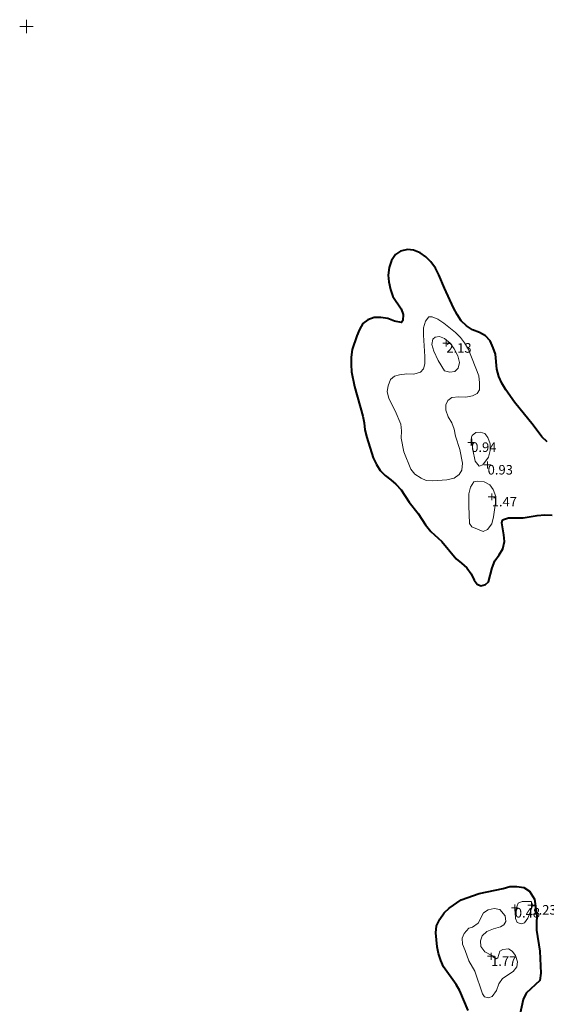
# Model space of a CAD drawing. Units: metres. Extents: x 547000 to 548003, y 4803000 to 4804000.
# Drawn here: x 547700 to 547738, y 4803228 to 4803300 of the extents above; entities that cross this region are included whole.
import ezdxf
from ezdxf.enums import TextEntityAlignment as Align

# ---------------------------------------------------------------- set-up
doc = ezdxf.new("R2010")
doc.units = ezdxf.units.M
doc.header["$MEASUREMENT"] = 0
for name, color, linetype, lineweight in [('01-002', 33, 'Continuous', 0), ('01-005', 6, 'Continuous', 0), ('01-014', 6, 'Continuous', 0), ('01-405', 7, 'Continuous', 0), ('01-414', 7, 'Continuous', 0), ('02-008', 252, 'Continuous', 0), ('03-001', 5, 'Continuous', 40)]:
    doc.layers.add(name, color=color, linetype=linetype, lineweight=lineweight)
doc.styles.add('Style-ITALICS', font='ITALICS.shx')

# ---------------------------------------------------------------- blocks, each defined once
blk = doc.blocks.new('01-005-01')
at = {"layer": '01-005', "color": 6, "linetype": 'Continuous', "lineweight": 0, "flags": 128}
for points in [[(-0.25, 0), (0.25, 0)], [(0, -0.25), (0, 0.25)]]:
    blk.add_lwpolyline(points, dxfattribs=at)
blk = doc.blocks.new('01-014-01')
at = {"layer": '01-014', "color": 6, "linetype": 'Continuous', "lineweight": 0, "flags": 128}
for points in [[(-0.25, 0), (0.25, 0)], [(0, -0.25), (0, 0.25)]]:
    blk.add_lwpolyline(points, dxfattribs=at)
blk = doc.blocks.new('02-008-01')
at = {"layer": '02-008'}
for p, q in [((-0.5, 0), (0.5, 0)), ((0, -0.5), (0, 0.5))]:
    blk.add_line(p, q, dxfattribs=at)

msp = doc.modelspace()

# ---------------------------------------------------------------- linework, layer by layer
at = {"layer": '01-002', "flags": 128}
for points, elevation in [([(547727.689, 4803268.781), (547727.489, 4803269.788), (547727.52, 4803270.32), (547727.478, 4803270.82), (547727.063, 4803271.781), (547726.589, 4803272.688), (547726.463, 4803273.215), (547726.532, 4803273.615), (547726.711, 4803274.081), (547727.005, 4803274.333), (547727.378, 4803274.439), (547727.906, 4803274.499), (547728.42, 4803274.488), (547728.906, 4803274.62), (547729.132, 4803274.874), (547729.22, 4803275.236), (547729.232, 4803275.774), (547729.137, 4803277.352), (547729.137, 4803277.888), (547729.272, 4803278.381), (547729.532, 4803278.681), (547729.763, 4803278.688), (547730.178, 4803278.52), (547730.632, 4803278.22), (547731.472, 4803277.539), (547731.849, 4803277.174), (547732.149, 4803276.774), (547732.437, 4803276.288), (547733.189, 4803274.352), (547733.249, 4803273.839), (547733.237, 4803273.333), (547733.072, 4803273.074), (547732.737, 4803272.881), (547732.249, 4803272.799), (547731.72, 4803272.815), (547731.211, 4803272.757), (547730.906, 4803272.557), (547730.772, 4803272.236), (547730.772, 4803271.833), (547730.937, 4803271.357), (547731.205, 4803270.915), (547731.372, 4803270.433), (547731.472, 4803269.939), (547731.789, 4803268.957), (547732.005, 4803267.957), (547731.949, 4803267.439), (547731.749, 4803267.12), (547731.372, 4803266.857), (547730.837, 4803266.715), (547729.82, 4803266.657), (547729.32, 4803266.681), (547728.949, 4803266.852), (547728.505, 4803267.133), (547728.211, 4803267.499), (547727.689, 4803268.781)], 1), ([(547730.205, 4803275.474), (547729.889, 4803276.174), (547729.749, 4803276.657), (547729.805, 4803277.057), (547729.978, 4803277.199), (547730.305, 4803277.236), (547730.678, 4803277.088), (547731.089, 4803276.752), (547731.378, 4803276.333), (547731.663, 4803275.839), (547731.772, 4803275.339), (547731.678, 4803274.92), (547731.432, 4803274.688), (547731.072, 4803274.62), (547730.678, 4803274.715), (547730.205, 4803275.474)], 2), ([(547732.763, 4803268.939), (547732.663, 4803269.857), (547732.711, 4803269.988), (547732.972, 4803270.199), (547733.289, 4803270.236), (547733.637, 4803270.115), (547733.849, 4803269.839), (547734.032, 4803269.374), (547734.032, 4803268.881), (547733.906, 4803268.381), (547733.478, 4803267.82), (547733.205, 4803267.736), (547732.932, 4803268.088), (547732.763, 4803268.939)], 1), ([(547732.463, 4803264.82), (547732.463, 4803265.688), (547732.572, 4803266.188), (547732.82, 4803266.574), (547733.072, 4803266.633), (547733.572, 4803266.574), (547734.005, 4803266.352), (547734.249, 4803266.02), (547734.437, 4803265.499), (547734.42, 4803265.015), (547734.332, 4803264.515), (547734.278, 4803263.999), (547734.137, 4803263.499), (547733.832, 4803263.074), (547733.511, 4803262.933), (547732.678, 4803263.281), (547732.505, 4803263.533), (547732.463, 4803264.82)], 1), ([(547736.789, 4803234.552), (547736.537, 4803234.215), (547736.289, 4803234.139), (547736.011, 4803234.233), (547735.872, 4803234.52), (547735.863, 4803234.974), (547735.92, 4803235.274), (547736.089, 4803235.652), (547736.378, 4803235.788), (547737.032, 4803235.788), (547737.149, 4803235.539), (547736.963, 4803234.974), (547736.789, 4803234.552)], 1), ([(547732.905, 4803230.657), (547732.449, 4803231.42), (547732.189, 4803232.174), (547731.989, 4803232.639), (547731.972, 4803233.081), (547732.111, 4803233.433), (547732.449, 4803233.82), (547732.732, 4803233.888), (547733.132, 4803234.174), (547733.537, 4803234.933), (547733.878, 4803235.174), (547734.305, 4803235.274), (547734.732, 4803235.188), (547735.132, 4803234.736), (547735.178, 4803234.32), (547735.037, 4803234.052), (547734.778, 4803233.915), (547734.278, 4803233.774), (547733.778, 4803233.574), (547733.437, 4803233.257), (547733.311, 4803232.888), (547733.349, 4803232.481), (547733.637, 4803232.081), (547734.137, 4803231.82), (547734.289, 4803231.681), (547734.463, 4803231.574), (547734.578, 4803231.652), (547734.732, 4803232.133), (547734.963, 4803232.257), (547735.363, 4803232.299), (547735.649, 4803232.139), (547735.872, 4803231.82), (547736.037, 4803231.339), (547735.972, 4803230.981), (547735.711, 4803230.633), (547734.92, 4803230.133), (547734.663, 4803229.736), (547734.489, 4803229.233), (547734.178, 4803228.799), (547733.905, 4803228.699), (547733.62, 4803228.781), (547733.472, 4803228.988), (547732.905, 4803230.657)], 1)]:
    msp.add_lwpolyline(points, dxfattribs=dict(at, elevation=elevation))
at = {"layer": '03-001', "flags": 128}
for points in [[(547738.211, 4803269.52), (547737.805, 4803269.874), (547737.172, 4803270.736), (547735.811, 4803272.415), (547735.178, 4803273.333), (547734.889, 4803273.82), (547734.649, 4803274.315), (547734.511, 4803274.839), (547734.405, 4803275.939), (547734.249, 4803276.42), (547734.02, 4803276.92), (547733.678, 4803277.299), (547733.237, 4803277.552), (547732.737, 4803277.736), (547732.278, 4803278.02), (547731.906, 4803278.388), (547731.605, 4803278.852), (547731.337, 4803279.339), (547730.663, 4803280.799), (547730.263, 4803281.774), (547730.005, 4803282.274), (547729.678, 4803282.72), (547729.305, 4803283.088), (547728.878, 4803283.388), (547728.405, 4803283.588), (547727.949, 4803283.639), (547727.449, 4803283.499), (547727.089, 4803283.274), (547726.772, 4803282.82), (547726.611, 4803282.299), (547726.537, 4803281.752), (547726.578, 4803281.252), (547726.711, 4803280.688), (547726.889, 4803280.174), (547727.489, 4803279.281), (547727.632, 4803278.852), (547727.605, 4803278.433), (547727.52, 4803278.274), (547727.011, 4803278.374), (547726.505, 4803278.574), (547725.989, 4803278.639), (547725.511, 4803278.652), (547725.037, 4803278.481), (547724.689, 4803278.199), (547724.432, 4803277.757), (547724.232, 4803277.288), (547723.906, 4803276.281), (547723.832, 4803275.733), (547723.82, 4803275.181), (547723.849, 4803274.652), (547724.072, 4803273.574), (547724.678, 4803271.399), (547724.778, 4803270.915), (547724.837, 4803270.399), (547724.972, 4803269.839), (547725.449, 4803268.333), (547725.672, 4803267.857), (547725.949, 4803267.42), (547726.311, 4803267.033), (547726.732, 4803266.736), (547727.111, 4803266.415), (547727.489, 4803265.999), (547728.072, 4803265.088), (547728.732, 4803264.257), (547729.289, 4803263.415), (547729.663, 4803262.939), (547730.472, 4803262.188), (547731.52, 4803260.939), (547731.932, 4803260.62), (547732.32, 4803260.257), (547732.62, 4803259.833), (547732.849, 4803259.352), (547733.072, 4803259.074), (547733.332, 4803258.957), (547733.678, 4803259.033), (547733.906, 4803259.236), (547734.178, 4803260.274), (547734.363, 4803260.781), (547734.689, 4803261.22), (547734.949, 4803261.657), (547735.072, 4803262.188), (547735.032, 4803262.688), (547734.872, 4803263.581), (547734.937, 4803263.781), (547735.378, 4803263.939), (547736.437, 4803263.939), (547737.478, 4803264.12), (547738.037, 4803264.157), (547738.578, 4803264.133)], [(547732.406, 4803227.774), (547731.789, 4803229.22), (547731.532, 4803229.681), (547730.611, 4803230.981), (547730.405, 4803231.439), (547730.232, 4803231.957), (547730.132, 4803232.457), (547730.037, 4803233.488), (547730.089, 4803233.999), (547730.32, 4803234.488), (547730.649, 4803234.933), (547731.02, 4803235.288), (547731.905, 4803235.888), (547733.22, 4803236.357)], [(547733.22, 4803236.357), (547734.989, 4803236.736), (547735.472, 4803236.888), (547735.989, 4803236.888), (547736.489, 4803236.815), (547736.906, 4803236.533), (547737.272, 4803235.939), (547737.449, 4803234.715), (547737.432, 4803234.215), (547737.432, 4803233.681), (547737.663, 4803232.139), (547737.749, 4803230.515), (547737.678, 4803229.988), (547736.663, 4803229.052), (547736.449, 4803228.588), (547736.189, 4803227.452)]]:
    msp.add_lwpolyline(points, dxfattribs=at)

# ---------------------------------------------------------------- block references
at = {"layer": '01-005', "color": 6, "linetype": 'Continuous', "lineweight": 0}
for p in [(547730.805, 4803276.757, 2.131), (547732.632, 4803269.474, 0.94), (547734.137, 4803265.474, 1.472), (547735.832, 4803235.299, 0.48), (547734.089, 4803231.752, 1.772)]:
    msp.add_blockref('01-005-01', p, dxfattribs=at)
at = {"layer": '01-014', "color": 6, "linetype": 'Continuous', "lineweight": 0}
for p in [(547733.837, 4803267.815, 0.93), (547737.049, 4803235.515, 1.231)]:
    msp.add_blockref('01-014-01', p, dxfattribs=at)
at = {"layer": '02-008'}
msp.add_blockref('02-008-01', (547700, 4803300), dxfattribs=at)

# ---------------------------------------------------------------- texts
at = {"layer": '01-405', "color": 7, "linetype": 'Continuous', "lineweight": 0, "style": 'Style-ITALICS'}
for s, p in [('2.13', (547730.805, 4803276.757, 2.131)), ('0.94', (547732.632, 4803269.474, 0.94)), ('1.47', (547734.137, 4803265.474, 1.472)), ('0.48', (547735.832, 4803235.299, 0.48)), ('1.77', (547734.089, 4803231.752, 1.772))]:
    msp.add_text(s, height=0.7, dxfattribs=at).set_placement(p, align=Align.TOP_LEFT)
at = {"layer": '01-414', "color": 7, "linetype": 'Continuous', "lineweight": 0, "style": 'Style-ITALICS'}
for s, p in [('0.93', (547733.837, 4803267.815, 0.93)), ('1.23', (547737.049, 4803235.515, 1.231))]:
    msp.add_text(s, height=0.7, dxfattribs=at).set_placement(p, align=Align.TOP_LEFT)

doc.saveas('drawing.dxf')
